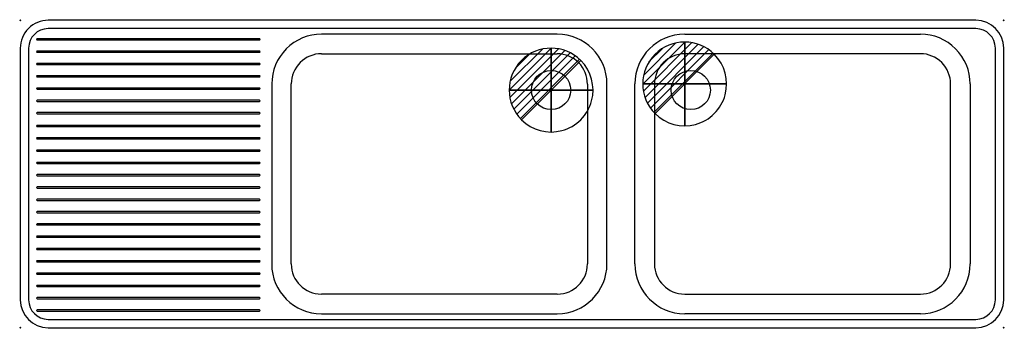
# Model space of a CAD drawing. Units: millimetres. Extents: x -1 to 1761, y -551 to 1.
import ezdxf

# ---------------------------------------------------------------- set-up
doc = ezdxf.new("R2010")
doc.units = ezdxf.units.MM
doc.header["$PDMODE"] = 3
for name, color, linetype in [('IQ_200_2D', 1, 'Continuous'), ('IQ_204_2D', 7, 'Continuous'), ('IQ_CON_DRAIN_INT', 7, 'Continuous'), ('IQ_INS_3D', 3, 'Continuous')]:
    doc.layers.add(name, color=color, linetype=linetype)

# ---------------------------------------------------------------- blocks, each defined once
blk = doc.blocks.new('*X2')
at = {"color": 0}
for p, q in [((313.99, 2209.04), (321.51, 2216.55)), ((314.11, 2207.74), (322.8, 2216.44)), ((314.16, 2210.62), (319.93, 2216.39)), ((314.4, 2206.62), (323.93, 2216.15)), ((314.82, 2205.62), (324.92, 2215.72)), ((315.1, 2212.98), (317.57, 2215.44)), ((315.35, 2204.74), (325.8, 2215.19)), ((315.99, 2203.96), (326.58, 2214.56))]:
    blk.add_line(p, q, dxfattribs=at)
blk = doc.blocks.new('DRAIN')
blk.add_line((-2.121, -2.121), (2.121, 2.121))
at = {"extrusion": (-1, 0, 0)}
blk.add_line((0, 2.121, -2.121), (0, -2.121, 2.121), dxfattribs=at)
at = {"extrusion": (0, -1, 0)}
blk.add_line((-2.121, 0, -2.121), (2.121, 0, 2.121), dxfattribs=at)
for start, end in [(45, 225), (225, 45)]:
    blk.add_arc((0, 0), 3, start, end)
at = {"extrusion": (-1, 0, 0)}
for start, end in [(45, 225), (225, 45)]:
    blk.add_arc((0, 0), 3, start, end, dxfattribs=at)
at = {"extrusion": (0, -1, 0)}
for start, end in [(45, 225), (225, 45)]:
    blk.add_arc((0, 0), 3, start, end, dxfattribs=at)
at = {"xscale": 0.4000000000000909, "yscale": 0.4000000000000909, "zscale": 0.4000000000000909}
blk.add_blockref('*X2', (-128.597, -883.621), dxfattribs=at)
at = {"extrusion": (-1, 0, 0), "xscale": 0.3999999999999773, "yscale": 0.3999999999999773, "zscale": 0.3999999999999773}
blk.add_blockref('*X2', (-128.597, -883.621), dxfattribs=at)
at = {"extrusion": (0, -1, 0), "xscale": 0.4000000000000909, "yscale": 0.4000000000000909, "zscale": 0.4000000000000909}
blk.add_blockref('*X2', (-128.597, -883.621), dxfattribs=at)

msp = doc.modelspace()

# ---------------------------------------------------------------- linework, layer by layer
at = {"layer": 'IQ_200_2D'}
for p, q in [((1710, 0), (50, 0)), ((1710, -15), (50, -15)), ((0, -50), (0, -500)), ((15, -50), (15, -500)), ((1745, -500), (1745, -50)), ((1760, -500), (1760, -50)), ((50, -535), (1710, -535)), ((50, -550), (1710, -550))]:
    msp.add_line(p, q, dxfattribs=at)
for centre, radius, start, end in [((1710, -50), 50, 0, 90), ((50, -50), 50, 90, 180.0079), ((50, -50), 35, 90, 180), ((1710, -50), 35, 0, 90), ((50, -500), 50, 180, 270), ((50, -500), 35, 180, 270), ((1710, -500), 50, 270, 0), ((1710, -500), 35, 270, 0)]:
    msp.add_arc(centre, radius, start, end, dxfattribs=at)
at = {"layer": 'IQ_204_2D'}
for p, q in [((428.3, -33.2), (30.3, -33.2)), ((30.3, -35.2), (428.3, -35.2)), ((961, -24.9), (539.1, -24.9)), ((1189, -24.9), (1610.9, -24.9)), ((428.3, -55.2), (30.3, -55.2)), ((30.3, -57.2), (428.3, -57.2)), ((539.1, -59.9), (961, -59.9)), ((1610.9, -59.9), (1189, -59.9)), ((428.3, -77.2), (30.3, -77.2)), ((30.3, -79.2), (428.3, -79.2)), ((428.3, -99.2), (30.3, -99.2)), ((30.3, -101.2), (428.3, -101.2)), ((428.3, -121.2), (30.3, -121.2)), ((30.3, -123.2), (428.3, -123.2)), ((450, -114), (450, -436)), ((485, -436), (485, -114)), ((1015, -114.5), (1015, -435.9)), ((1050, -435.9), (1050, -113.9)), ((1100, -435.9), (1100, -113.9)), ((1135, -114.5), (1135, -435.9)), ((1665, -436), (1665, -114)), ((1700, -114), (1700, -436)), ((428.3, -143.2), (30.3, -143.2)), ((30.3, -145.2), (428.3, -145.2)), ((428.3, -165.2), (30.3, -165.2)), ((30.3, -167.2), (428.3, -167.2)), ((428.3, -188.2), (30.3, -188.2)), ((30.3, -190.2), (428.3, -190.2)), ((428.3, -210.2), (30.3, -210.2)), ((30.3, -212.2), (428.3, -212.2)), ((428.3, -232.2), (30.3, -232.2)), ((30.3, -234.2), (428.3, -234.2)), ((428.3, -254.2), (30.3, -254.2)), ((30.3, -256.2), (428.3, -256.2)), ((428.3, -276.2), (30.3, -276.2)), ((30.3, -278.2), (428.3, -278.2)), ((428.3, -298.2), (30.3, -298.2)), ((30.3, -300.2), (428.3, -300.2)), ((428.3, -320.2), (30.3, -320.2)), ((30.3, -322.2), (428.3, -322.2)), ((428.3, -342.2), (30.3, -342.2)), ((30.3, -344.2), (428.3, -344.2)), ((428.3, -364.2), (30.3, -364.2)), ((30.3, -366.2), (428.3, -366.2)), ((428.3, -386.2), (30.3, -386.2)), ((30.3, -388.2), (428.3, -388.2)), ((428.3, -408.2), (30.3, -408.2)), ((30.3, -410.2), (428.3, -410.2)), ((428.3, -430.2), (30.3, -430.2)), ((30.3, -432.2), (428.3, -432.2)), ((428.3, -452.2), (30.3, -452.2)), ((30.3, -454.2), (428.3, -454.2)), ((428.3, -474.2), (30.3, -474.2)), ((30.3, -476.2), (428.3, -476.2)), ((961, -489.9), (538.9, -489.9)), ((1189, -489.9), (1611, -489.9)), ((428.3, -496.2), (30.3, -496.2)), ((30.3, -498.2), (428.3, -498.2)), ((428.3, -518.2), (30.3, -518.2)), ((30.3, -520.2), (428.3, -520.2)), ((538.9, -524.9), (961, -524.9)), ((1611, -524.9), (1189, -524.9))]:
    msp.add_line(p, q, dxfattribs=at)
for centre in [(950, -124.9), (1200, -124.9)]:
    msp.add_circle(centre, 35, dxfattribs=at)
for centre, radius, start, end in [((30.3, -34.2), 1, 90, 270), ((428.3, -34.2), 1, 270, 90), ((539.1, -113.9), 89, 90, 180.0168), ((961, -113.9), 89, 0, 90), ((1189, -113.9), 89, 90, 180), ((1610.9, -113.9), 89, 359.9832, 90), ((30.3, -56.2), 1, 90, 270), ((428.3, -56.2), 1, 270, 90), ((539.1, -113.9), 54, 90, 180.026), ((961, -113.9), 54, 359.3762, 90), ((1189, -113.9), 54, 90, 180.6238), ((1610.9, -113.9), 54, 359.974, 90), ((30.3, -78.2), 1, 90, 270), ((428.3, -78.2), 1, 270, 90), ((30.3, -100.2), 1, 90, 270), ((428.3, -100.2), 1, 270, 90), ((30.3, -122.2), 1, 90, 270), ((428.3, -122.2), 1, 270, 90), ((30.3, -144.2), 1, 90, 270), ((428.3, -144.2), 1, 270, 90), ((30.3, -166.2), 1, 90, 270), ((428.3, -166.2), 1, 270, 90), ((30.3, -189.2), 1, 90, 270), ((428.3, -189.2), 1, 270, 90), ((30.3, -211.2), 1, 90, 270), ((428.3, -211.2), 1, 270, 90), ((30.3, -233.2), 1, 90, 270), ((428.3, -233.2), 1, 270, 90), ((30.3, -255.2), 1, 90, 270), ((428.3, -255.2), 1, 270, 90), ((30.3, -277.2), 1, 90, 270), ((428.3, -277.2), 1, 270, 90), ((30.3, -299.2), 1, 90, 270), ((428.3, -299.2), 1, 270, 90), ((30.3, -321.2), 1, 90, 270), ((428.3, -321.2), 1, 270, 90), ((30.3, -343.2), 1, 90, 270), ((428.3, -343.2), 1, 270, 90), ((30.3, -365.2), 1, 90, 270), ((428.3, -365.2), 1, 270, 90), ((30.3, -387.2), 1, 90, 270), ((428.3, -387.2), 1, 270, 90), ((30.3, -409.2), 1, 90, 270), ((428.3, -409.2), 1, 270, 90), ((30.3, -431.2), 1, 90, 270), ((428.3, -431.2), 1, 270, 90), ((538.9, -436), 88.9, 180, 270), ((538.9, -436), 53.9, 180, 270), ((961, -435.9), 89, 270, 0), ((961, -435.9), 54, 270, 0), ((1189, -435.9), 89, 180, 270), ((1189, -435.9), 54, 180, 270), ((1611, -436), 53.9, 270, 0), ((1611, -436), 88.9, 270, 0), ((30.3, -453.2), 1, 90, 270), ((428.3, -453.2), 1, 270, 90), ((30.3, -475.2), 1, 90, 270), ((428.3, -475.2), 1, 270, 90), ((30.3, -497.2), 1, 90, 270), ((428.3, -497.2), 1, 270, 90), ((30.3, -519.2), 1, 90, 270), ((428.3, -519.2), 1, 270, 90)]:
    msp.add_arc(centre, radius, start, end, dxfattribs=at)
at = {"layer": 'IQ_INS_3D'}
for p in [(0, 0), (1760, 0), (0, -550), (1760, -550)]:
    msp.add_point(p, dxfattribs=at)

# ---------------------------------------------------------------- block references
at = {"layer": 'IQ_CON_DRAIN_INT', "xscale": 25, "yscale": 25, "zscale": 25}
for p in [(1189, -113.9), (950, -124.9)]:
    msp.add_blockref('DRAIN', p, dxfattribs=at)

doc.saveas('drawing.dxf')
